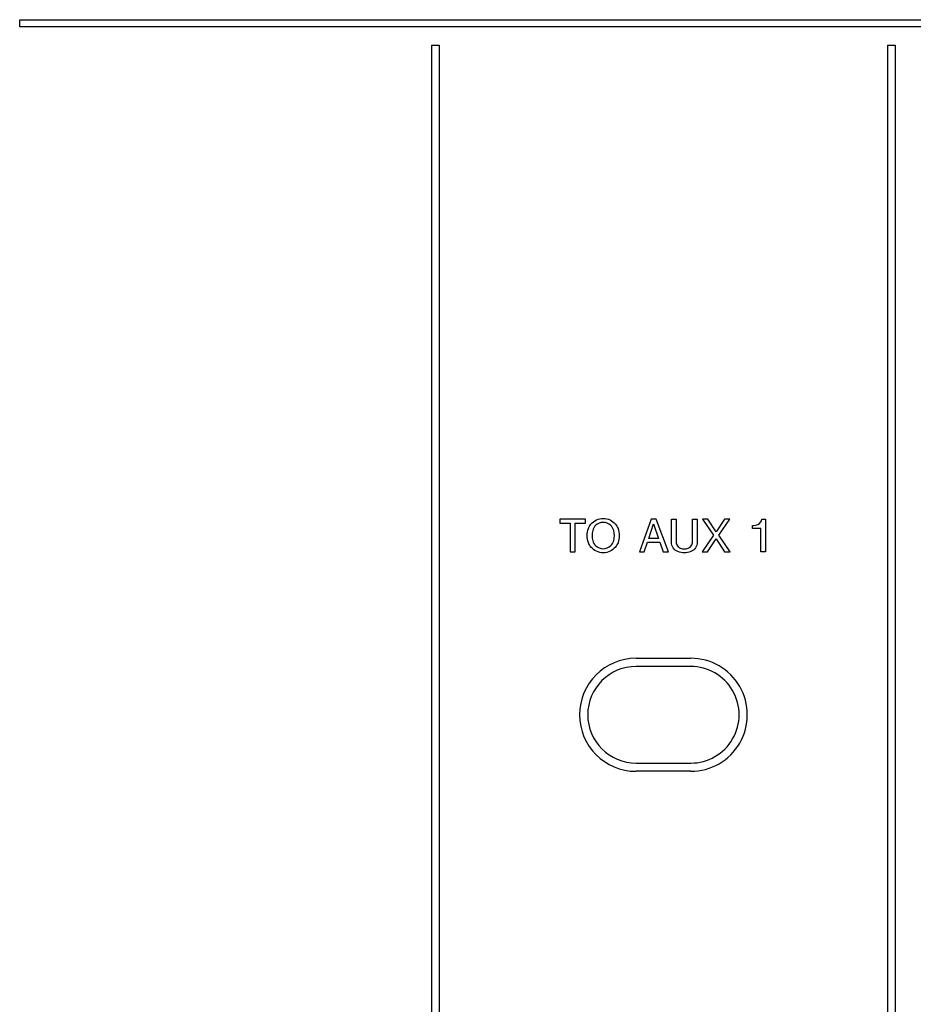
# Model space of a CAD drawing. Extents: x -104 to 286, y -36 to 312.
# Drawn here: x 132 to 181, y 67 to 121 of the extents above; entities that cross this region are included whole.
import ezdxf

# ---------------------------------------------------------------- set-up
doc = ezdxf.new("R2010")
doc.units = 0
doc.layers.add('レイヤー_1', color=160, linetype='CONTINUOUS')

# ---------------------------------------------------------------- blocks, each defined once
blk = doc.blocks.new('AI9-BLK301')
at = {"layer": 'レイヤー_1', "color": 7}
for points in [[(-5.622, 0.682), (-5.047, 0.682), (-5.047, -0.897), (-4.787, -0.897), (-4.787, 0.682), (-4.212, 0.682), (-4.212, 0.897), (-5.622, 0.897)], [(-1.269, -0.897), (-1, -0.897), (-0.82, -0.359), (-0.146, -0.359), (0.043, -0.897), (0.329, -0.897), (-0.352, 0.897), (-0.631, 0.897)], [(-0.498, 0.636), (-0.219, -0.153), (-0.756, -0.153)], [(2.186, 0.897), (2.789, 0.017), (2.161, -0.897), (2.465, -0.897), (2.933, -0.179), (3.397, -0.897), (3.704, -0.897), (3.075, 0.017), (3.679, 0.897), (3.382, 0.897), (2.933, 0.204), (2.485, 0.897)]]:
    blk.add_lwpolyline(points, close=True, dxfattribs=at)
for points, knots in [([(-2.433, 0.386), (-2.467, 0.473), (-2.514, 0.556), (-2.571, 0.626), (-2.738, 0.824), (-2.983, 0.942), (-3.242, 0.942), (-3.503, 0.942), (-3.749, 0.824), (-3.914, 0.626), (-3.975, 0.556), (-4.02, 0.473), (-4.053, 0.386), (-4.147, 0.137), (-4.147, -0.14), (-4.053, -0.389), (-4.02, -0.475), (-3.975, -0.556), (-3.914, -0.627), (-3.749, -0.826), (-3.503, -0.942), (-3.242, -0.942), (-2.983, -0.942), (-2.738, -0.826), (-2.571, -0.627), (-2.514, -0.556), (-2.467, -0.475), (-2.433, -0.389), (-2.341, -0.14), (-2.341, 0.137), (-2.433, 0.386)], [0, 0, 0, 0, 1, 1, 1, 2, 2, 2, 3, 3, 3, 4, 4, 4, 5, 5, 5, 6, 6, 6, 7, 7, 7, 8, 8, 8, 9, 9, 9, 10, 10, 10, 10]), ([(-2.824, 0.547), (-2.748, 0.473), (-2.695, 0.381), (-2.667, 0.277), (-2.62, 0.095), (-2.62, -0.097), (-2.667, -0.279), (-2.695, -0.383), (-2.748, -0.475), (-2.824, -0.55), (-3.058, -0.775), (-3.429, -0.775), (-3.662, -0.55), (-3.739, -0.475), (-3.792, -0.383), (-3.818, -0.279), (-3.865, -0.097), (-3.865, 0.095), (-3.818, 0.277), (-3.792, 0.381), (-3.739, 0.473), (-3.662, 0.547), (-3.429, 0.775), (-3.058, 0.775), (-2.824, 0.547)], [0, 0, 0, 0, 1, 1, 1, 2, 2, 2, 3, 3, 3, 4, 4, 4, 5, 5, 5, 6, 6, 6, 7, 7, 7, 8, 8, 8, 8]), ([(0.482, -0.359), (0.482, -0.591), (0.623, -0.798), (0.841, -0.878), (1.067, -0.965), (1.317, -0.965), (1.54, -0.878), (1.756, -0.798), (1.899, -0.591), (1.899, -0.359), (1.899, -0.359), (1.899, 0.897), (1.899, 0.897), (1.899, 0.897), (1.639, 0.897), (1.639, 0.897), (1.639, 0.897), (1.639, -0.341), (1.639, -0.341), (1.639, -0.42), (1.615, -0.499), (1.57, -0.564), (1.526, -0.625), (1.466, -0.669), (1.395, -0.693), (1.262, -0.738), (1.118, -0.738), (0.987, -0.695), (0.916, -0.669), (0.855, -0.625), (0.812, -0.564), (0.767, -0.499), (0.743, -0.42), (0.743, -0.341), (0.743, -0.341), (0.743, 0.897), (0.743, 0.897), (0.743, 0.897), (0.482, 0.897), (0.482, 0.897), (0.482, 0.897), (0.482, -0.359), (0.482, -0.359)], [0, 0, 0, 0, 1, 1, 1, 2, 2, 2, 3, 3, 3, 4, 4, 4, 5, 5, 5, 6, 6, 6, 7, 7, 7, 8, 8, 8, 9, 9, 9, 10, 10, 10, 11, 11, 11, 12, 12, 12, 13, 13, 13, 14, 14, 14, 14]), ([(4.925, 0.544), (4.925, 0.544), (4.925, 0.394), (4.925, 0.394), (4.925, 0.394), (5.371, 0.394), (5.371, 0.394), (5.371, 0.394), (5.371, -0.897), (5.371, -0.897), (5.371, -0.897), (5.622, -0.897), (5.622, -0.897), (5.622, -0.897), (5.622, 0.897), (5.622, 0.897), (5.622, 0.897), (5.43, 0.897), (5.43, 0.897), (5.412, 0.773), (5.333, 0.665), (5.219, 0.61), (5.127, 0.566), (5.027, 0.544), (4.925, 0.544)], [0, 0, 0, 0, 1, 1, 1, 2, 2, 2, 3, 3, 3, 4, 4, 4, 5, 5, 5, 6, 6, 6, 7, 7, 7, 8, 8, 8, 8])]:
    blk.add_open_spline(points, degree=3, knots=knots, dxfattribs=at)
blk = doc.blocks.new('AI9-BLK78')
at = {"layer": 'レイヤー_1', "color": 7}
for p, q in [((76.194, -22.296), (79.186, -22.296)), ((79.186, -22.742), (76.194, -22.742)), ((76.194, -28.029), (79.186, -28.029)), ((79.186, -28.479), (76.194, -28.479))]:
    blk.add_line(p, q, dxfattribs=at)
for points, knots in [([(76.194, -22.296), (74.487, -22.296), (73.103, -23.678), (73.103, -25.385), (73.103, -27.094), (74.487, -28.479), (76.194, -28.479)], [0, 0, 0, 0, 1, 1, 1, 2, 2, 2, 2]), ([(79.186, -28.479), (80.291, -28.479), (81.311, -27.888), (81.863, -26.931), (82.415, -25.975), (82.415, -24.796), (81.863, -23.842), (81.311, -22.882), (80.291, -22.296), (79.186, -22.296)], [0, 0, 0, 0, 1, 1, 1, 2, 2, 2, 3, 3, 3, 3]), ([(76.194, -22.742), (74.735, -22.742), (73.551, -23.928), (73.551, -25.385), (73.551, -26.844), (74.735, -28.029), (76.194, -28.029)], [0, 0, 0, 0, 1, 1, 1, 2, 2, 2, 2]), ([(79.186, -28.029), (80.129, -28.029), (81.001, -27.526), (81.475, -26.708), (81.946, -25.889), (81.946, -24.881), (81.475, -24.065), (81.001, -23.246), (80.129, -22.742), (79.186, -22.742)], [0, 0, 0, 0, 1, 1, 1, 2, 2, 2, 3, 3, 3, 3])]:
    blk.add_open_spline(points, degree=3, knots=knots, dxfattribs=at)
blk = doc.blocks.new('AI9-BLK1')
at = {"layer": 'レイヤー_1', "color": 7}
for points in [[(41.134, -17.238), (158.316, -17.238), (158.316, -17.637), (41.134, -17.637)], [(64.073, -145.57), (63.673, -145.57), (63.673, -18.634), (64.073, -18.634)], [(89.003, -145.57), (88.605, -145.57), (88.605, -18.634), (89.003, -18.634)]]:
    blk.add_lwpolyline(points, close=True, dxfattribs=at)
for name, p in [('AI9-BLK78', (-1.353, -29.876)), ('AI9-BLK301', (76.288, -45.459))]:
    blk.add_blockref(name, p, dxfattribs=at)

msp = doc.modelspace()

# ---------------------------------------------------------------- block references
at = {"layer": 'レイヤー_1', "color": 7}
msp.add_blockref('AI9-BLK1', (91.055166, 138.044718), dxfattribs=at)

doc.saveas('drawing.dxf')
